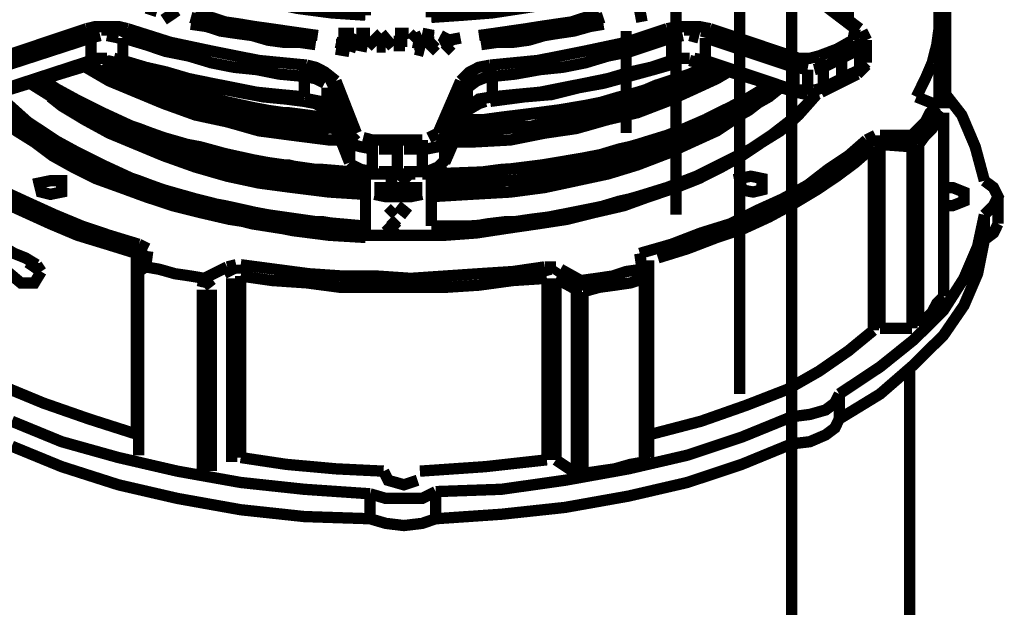
# Model space of a CAD drawing. Units: millimetres. Extents: x 6 to 210, y 3 to 273.
# Drawn here: x 191 to 199, y 124 to 129 of the extents above; entities that cross this region are included whole.
import ezdxf

# ---------------------------------------------------------------- set-up
doc = ezdxf.new("R2010")
doc.units = ezdxf.units.MM
doc.layers.add('P', color=7, linetype='Continuous')

msp = doc.modelspace()

# ---------------------------------------------------------------- linework, layer by layer
at = {"layer": 'P', "const_width": 0.088}
for points in [[(198.455, 128.111), (198.455, 129.54)], [(193.94, 128.834), (193.675, 128.852), (193.41, 128.887), (193.163, 128.94), (192.917, 128.993), (192.723, 129.064), (192.511, 129.134), (192.334, 129.205), (192.176, 129.293), (192.017, 129.381), (191.876, 129.469)], [(197.256, 129.452), (197.256, 124.072)], [(196.462, 129.293), (196.162, 129.152), (195.845, 129.028), (195.615, 128.976), (195.386, 128.923), (195.157, 128.887), (194.927, 128.852), (194.698, 128.834), (194.451, 128.817)], [(197.626, 128.834), (197.679, 129.011), (197.697, 129.152)], [(198.349, 129.17), (198.385, 129.011), (198.402, 128.87), (198.402, 128.729), (198.385, 128.605), (198.349, 128.464)], [(196.85, 129.099), (196.85, 125.889)], [(197.309, 129.064), (197.75, 128.729)], [(197.785, 128.729), (197.344, 129.064)], [(197.679, 129.028), (197.697, 128.87), (197.697, 128.799)], [(197.679, 128.993), (197.697, 128.834)], [(192.299, 128.94), (192.264, 128.834)], [(193.94, 128.834), (193.94, 128.923)], [(194.451, 128.94), (194.451, 128.817)], [(196.356, 128.923), (196.356, 127.282)], [(192.476, 128.87), (192.37, 128.799)], [(193.552, 128.64), (193.428, 128.658), (193.305, 128.676), (193.181, 128.693), (193.058, 128.711), (192.934, 128.729), (192.811, 128.764), (192.705, 128.782), (192.581, 128.817)], [(193.569, 128.676), (193.446, 128.693), (193.322, 128.711), (193.199, 128.729), (193.075, 128.746), (192.969, 128.764), (192.846, 128.782), (192.74, 128.817), (192.617, 128.852)], [(195.756, 128.852), (195.651, 128.817), (195.545, 128.782), (195.421, 128.764), (195.298, 128.746), (195.192, 128.729), (195.068, 128.711), (194.945, 128.693), (194.822, 128.676)], [(195.792, 128.817), (195.686, 128.782), (195.562, 128.764), (195.439, 128.729), (195.333, 128.711), (195.21, 128.693), (195.086, 128.676), (194.963, 128.658), (194.839, 128.64)], [(196.127, 128.834), (196.039, 128.817)], [(198.402, 128.111), (198.402, 128.817)], [(191.929, 128.746), (191.841, 128.746), (191.77, 128.729)], [(191.929, 128.676), (191.929, 128.746)], [(192.088, 128.729), (192.017, 128.746), (191.929, 128.746)], [(193.552, 128.605), (193.428, 128.623), (193.305, 128.623), (193.181, 128.64), (193.058, 128.676), (192.934, 128.693), (192.811, 128.711), (192.705, 128.746), (192.581, 128.764)], [(195.792, 128.764), (195.686, 128.746), (195.562, 128.711), (195.439, 128.693), (195.333, 128.676), (195.21, 128.64), (195.086, 128.623), (194.963, 128.623), (194.839, 128.605)], [(196.462, 128.746), (196.374, 128.746), (196.286, 128.729)], [(196.462, 128.676), (196.462, 128.746)], [(196.621, 128.729), (196.533, 128.746), (196.462, 128.746)], [(191.77, 128.729), (191.082, 128.499)], [(191.805, 128.658), (191.1, 128.429)], [(191.805, 128.658), (191.77, 128.729)], [(191.805, 128.658), (191.876, 128.676)], [(191.805, 128.482), (191.805, 128.658)], [(191.929, 128.676), (192.017, 128.658)], [(192.052, 128.658), (192.088, 128.729)], [(192.052, 128.658), (192.052, 128.482)], [(193.463, 128.358), (193.269, 128.376), (193.093, 128.411), (192.917, 128.429), (192.74, 128.464), (192.564, 128.517), (192.387, 128.552), (192.229, 128.605), (192.052, 128.658)], [(193.481, 128.446), (193.111, 128.482), (192.758, 128.552), (192.423, 128.623), (192.088, 128.729)], [(193.816, 128.693), (193.728, 128.693)], [(193.728, 128.693), (193.851, 128.693)], [(193.816, 128.64), (193.728, 128.658)], [(193.728, 128.658), (193.816, 128.658)], [(193.851, 128.693), (193.816, 128.605)], [(193.851, 128.658), (193.816, 128.552)], [(193.869, 128.693), (193.975, 128.693)], [(193.887, 128.588), (193.904, 128.676)], [(193.922, 128.676), (193.904, 128.588)], [(193.957, 128.588), (194.063, 128.693)], [(194.063, 128.693), (194.151, 128.588)], [(194.169, 128.693), (194.275, 128.693)], [(194.204, 128.588), (194.204, 128.676)], [(194.222, 128.676), (194.222, 128.588)], [(194.292, 128.64), (194.345, 128.693)], [(194.31, 128.64), (194.381, 128.676)], [(194.381, 128.693), (194.469, 128.676)], [(194.381, 128.676), (194.469, 128.658)], [(194.522, 128.676), (194.592, 128.64)], [(194.628, 128.693), (194.645, 128.605)], [(196.286, 128.729), (195.968, 128.623), (195.633, 128.552), (195.28, 128.482), (194.91, 128.446)], [(196.321, 128.658), (196.162, 128.605), (196.003, 128.552), (195.827, 128.517), (195.651, 128.464), (195.474, 128.429), (195.298, 128.411), (195.104, 128.376), (194.927, 128.358)], [(195.968, 128.711), (195.968, 127.917)], [(196.321, 128.658), (196.303, 128.729)], [(196.321, 128.658), (196.409, 128.676)], [(196.321, 128.482), (196.321, 128.658)], [(196.462, 128.676), (196.533, 128.658)], [(196.585, 128.658), (196.603, 128.729)], [(196.585, 128.658), (196.585, 128.482)], [(196.585, 128.658), (197.273, 128.429)], [(197.309, 128.499), (196.621, 128.729)], [(197.75, 128.729), (197.732, 128.64)], [(197.838, 128.64), (197.803, 128.711)], [(193.71, 128.623), (193.798, 128.605)], [(193.816, 128.605), (193.71, 128.605)], [(193.922, 128.64), (193.904, 128.552)], [(194.098, 128.623), (194.028, 128.623)], [(194.098, 128.588), (194.028, 128.588)], [(194.204, 128.552), (194.204, 128.64)], [(194.31, 128.623), (194.381, 128.64)], [(194.398, 128.605), (194.31, 128.623)], [(194.398, 128.588), (194.328, 128.605)], [(194.381, 128.64), (194.469, 128.623)], [(194.469, 128.64), (194.398, 128.605)], [(194.486, 128.64), (194.433, 128.588)], [(194.486, 128.605), (194.433, 128.552)], [(194.592, 128.64), (194.522, 128.605)], [(194.557, 128.605), (194.61, 128.64)], [(194.61, 128.605), (194.557, 128.552)], [(197.732, 128.64), (197.608, 128.57)], [(197.785, 128.57), (197.75, 128.64)], [(197.838, 128.64), (197.785, 128.57)], [(197.838, 128.464), (197.838, 128.64)], [(193.816, 128.552), (193.71, 128.57)], [(194.398, 128.552), (194.328, 128.57)], [(197.467, 128.517), (197.397, 128.499), (197.309, 128.499)], [(197.608, 128.57), (197.467, 128.517)], [(197.644, 128.499), (197.608, 128.57)], [(197.785, 128.57), (197.714, 128.535), (197.644, 128.499)], [(197.785, 128.411), (197.785, 128.57)], [(191.805, 128.482), (191.1, 128.252)], [(191.1, 128.235), (191.788, 128.446)], [(191.735, 128.446), (191.946, 128.323), (192.158, 128.235), (192.37, 128.147), (192.617, 128.058), (192.864, 128.005), (193.111, 127.935), (193.375, 127.9), (193.657, 127.864), (193.746, 127.864)], [(191.77, 128.446), (191.876, 128.393), (192.105, 128.305), (192.352, 128.217), (192.599, 128.147), (192.846, 128.076), (193.111, 128.023), (193.375, 127.97), (193.657, 127.953)], [(191.788, 128.446), (191.876, 128.464)], [(193.71, 127.953), (193.499, 127.97), (193.058, 128.041), (192.652, 128.129), (192.458, 128.182), (192.317, 128.235), (192.176, 128.27), (192.07, 128.323), (191.929, 128.376), (191.788, 128.446)], [(191.929, 128.499), (191.841, 128.499)], [(191.911, 128.482), (192.07, 128.393), (192.176, 128.358), (192.317, 128.323), (192.458, 128.27), (192.652, 128.217), (192.846, 128.164), (193.005, 128.129), (193.163, 128.094), (193.269, 128.076), (193.34, 128.076), (193.481, 128.058), (193.604, 128.041), (193.675, 128.023)], [(193.675, 128.041), (193.552, 128.041), (193.181, 128.094), (192.899, 128.147), (192.617, 128.217), (192.37, 128.288), (192.123, 128.376), (191.911, 128.482)], [(191.929, 128.482), (191.999, 128.464), (192.07, 128.446)], [(192.052, 128.482), (191.982, 128.499)], [(193.463, 128.199), (193.269, 128.217), (193.093, 128.235), (192.917, 128.27), (192.74, 128.305), (192.564, 128.341), (192.387, 128.393), (192.229, 128.429), (192.052, 128.482)], [(192.07, 128.446), (192.211, 128.411), (192.405, 128.358), (192.581, 128.305), (192.775, 128.27), (192.952, 128.235), (193.146, 128.199), (193.322, 128.182), (193.463, 128.164)], [(193.463, 128.358), (193.463, 128.429)], [(193.71, 128.323), (193.622, 128.393), (193.552, 128.429), (193.481, 128.446)], [(194.91, 128.446), (194.822, 128.429), (194.751, 128.393), (194.68, 128.323)], [(194.698, 128.023), (194.892, 128.023), (195.315, 128.076), (195.739, 128.147), (195.915, 128.199), (196.074, 128.235), (196.197, 128.288), (196.303, 128.323), (196.462, 128.376), (196.585, 128.429)], [(196.621, 128.446), (196.515, 128.393), (196.286, 128.305), (196.056, 128.235), (195.809, 128.164), (195.545, 128.111), (195.28, 128.076), (194.998, 128.041), (194.733, 128.005)], [(194.91, 128.164), (195.174, 128.199), (195.386, 128.217), (195.598, 128.27), (195.792, 128.305), (195.986, 128.358), (196.18, 128.411), (196.303, 128.446)], [(194.927, 128.358), (194.91, 128.429)], [(196.321, 128.482), (196.162, 128.429), (196.003, 128.393), (195.827, 128.341), (195.651, 128.305), (195.474, 128.27), (195.298, 128.235), (195.104, 128.217), (194.927, 128.199)], [(196.303, 128.446), (196.391, 128.464)], [(196.462, 128.499), (196.374, 128.499)], [(196.462, 128.482), (196.533, 128.464)], [(196.585, 128.482), (196.497, 128.499)], [(197.273, 128.252), (196.585, 128.482)], [(196.603, 128.446), (197.291, 128.235)], [(197.273, 128.429), (197.309, 128.499)], [(197.273, 128.429), (197.273, 128.252)], [(197.379, 128.411), (197.291, 128.429)], [(197.503, 128.429), (197.432, 128.411)], [(197.503, 128.429), (197.467, 128.499)], [(197.644, 128.499), (197.573, 128.464), (197.503, 128.429)], [(197.503, 128.27), (197.503, 128.429)], [(197.644, 128.341), (197.644, 128.499)], [(197.767, 128.376), (197.838, 128.446)], [(197.838, 128.464), (197.785, 128.411)], [(198.349, 128.464), (198.296, 128.341), (198.226, 128.199)], [(193.463, 128.358), (193.552, 128.341), (193.622, 128.305)], [(193.463, 128.199), (193.463, 128.358)], [(194.628, 127.847), (194.751, 127.847), (195.068, 127.864), (195.333, 127.917), (195.58, 127.953), (195.827, 128.023), (196.056, 128.076), (196.286, 128.164), (196.48, 128.252), (196.674, 128.341), (196.762, 128.393)], [(196.727, 128.411), (196.585, 128.341), (196.462, 128.288), (196.303, 128.235), (196.197, 128.199), (196.074, 128.164), (195.915, 128.111), (195.739, 128.076), (195.545, 128.023), (195.368, 128.005), (195.227, 127.97), (195.104, 127.97), (195.033, 127.953), (194.892, 127.935), (194.786, 127.935), (194.663, 127.917)], [(194.663, 127.935), (194.839, 127.935), (195.227, 127.97), (195.509, 128.023), (195.774, 128.076), (196.021, 128.147), (196.268, 128.217), (196.497, 128.305), (196.727, 128.411)], [(194.733, 128.27), (194.804, 128.323), (194.892, 128.358)], [(194.927, 128.358), (194.927, 128.199)], [(197.379, 128.411), (197.379, 128.252)], [(197.626, 128.305), (197.697, 128.341), (197.767, 128.376)], [(197.785, 128.411), (197.714, 128.376), (197.644, 128.341)], [(193.94, 127.512), (193.499, 127.564), (193.058, 127.617), (192.652, 127.723), (192.458, 127.776), (192.317, 127.829), (192.176, 127.864), (192.07, 127.9), (191.929, 127.97), (191.788, 128.041), (191.682, 128.094), (191.576, 128.147), (191.488, 128.217), (191.4, 128.27), (191.329, 128.305)], [(191.329, 128.305), (191.47, 128.217), (191.664, 128.094), (191.876, 127.988), (192.105, 127.9), (192.352, 127.811), (192.599, 127.723), (192.846, 127.67), (193.111, 127.617), (193.375, 127.564), (193.657, 127.547), (193.94, 127.512)], [(191.417, 128.341), (191.576, 128.235), (191.682, 128.182), (191.788, 128.111), (191.929, 128.058), (192.07, 127.988), (192.176, 127.953), (192.317, 127.9), (192.458, 127.847), (192.652, 127.811), (192.846, 127.758), (193.005, 127.723), (193.163, 127.688), (193.269, 127.67), (193.34, 127.67), (193.481, 127.635), (193.604, 127.635), (193.816, 127.617), (193.94, 127.6)], [(193.94, 127.6), (193.552, 127.635), (193.181, 127.688), (192.899, 127.741), (192.617, 127.811), (192.37, 127.882), (192.123, 127.97), (191.893, 128.076), (191.682, 128.182), (191.488, 128.288), (191.417, 128.341)], [(193.71, 128.323), (193.64, 128.288)], [(193.869, 127.917), (193.71, 128.323)], [(197.079, 128.288), (196.938, 128.199), (196.727, 128.094), (196.515, 127.988), (196.286, 127.9), (196.056, 127.829), (195.809, 127.758), (195.545, 127.706), (195.28, 127.653), (194.998, 127.635), (194.733, 127.6), (194.451, 127.6)], [(194.68, 128.323), (194.504, 127.917)], [(194.733, 128.27), (194.68, 128.323)], [(197.485, 128.235), (197.626, 128.305)], [(197.644, 128.341), (197.573, 128.305), (197.503, 128.27)], [(190.994, 128.199), (191.135, 128.058), (191.294, 127.935), (191.47, 127.811), (191.664, 127.688), (191.876, 127.582), (192.105, 127.494), (192.352, 127.406), (192.599, 127.318), (192.846, 127.265), (193.111, 127.212), (193.375, 127.159), (193.657, 127.123), (193.94, 127.106)], [(191.064, 128.217), (191.311, 128.005), (191.576, 127.829), (191.682, 127.758), (191.788, 127.706), (191.929, 127.653), (192.07, 127.582), (192.176, 127.547), (192.317, 127.494), (192.458, 127.441), (192.652, 127.388), (192.846, 127.353), (193.005, 127.318), (193.163, 127.282), (193.269, 127.265), (193.34, 127.247), (193.481, 127.229), (193.604, 127.229), (193.816, 127.194), (193.94, 127.194)], [(193.94, 127.194), (193.552, 127.229), (193.181, 127.282), (192.899, 127.335), (192.617, 127.406), (192.37, 127.476), (192.123, 127.564), (191.893, 127.67), (191.682, 127.776), (191.488, 127.882), (191.311, 128.005), (191.153, 128.147), (191.064, 128.217)], [(197.45, 128.217), (197.397, 128.164), (197.291, 128.041), (197.168, 127.935), (197.026, 127.847), (196.868, 127.741), (196.709, 127.653), (196.533, 127.564), (196.356, 127.494), (196.144, 127.423), (195.95, 127.353), (195.721, 127.3), (195.509, 127.247), (195.28, 127.212), (195.033, 127.176), (194.804, 127.141), (194.557, 127.123), (194.31, 127.123), (194.063, 127.123), (193.834, 127.123), (193.587, 127.141), (193.34, 127.176), (193.111, 127.212), (192.881, 127.247), (192.652, 127.3), (192.44, 127.353), (192.229, 127.423), (192.035, 127.494), (191.841, 127.564), (191.664, 127.653), (191.505, 127.741), (191.364, 127.847), (191.223, 127.935), (191.1, 128.041)], [(191.488, 128.199), (191.576, 128.129), (191.752, 128.023), (191.946, 127.917), (192.158, 127.829), (192.37, 127.741), (192.617, 127.653), (192.864, 127.582), (193.111, 127.529), (193.375, 127.494), (193.657, 127.459), (193.94, 127.441)], [(193.64, 128.094), (193.64, 128.27)], [(193.64, 128.27), (193.816, 127.864)], [(197.168, 128.27), (197.079, 128.199), (196.797, 128.041), (196.709, 127.988), (196.585, 127.935), (196.462, 127.882), (196.303, 127.829), (196.197, 127.794), (196.074, 127.741), (195.915, 127.706), (195.739, 127.653), (195.545, 127.617), (195.368, 127.582), (195.227, 127.564), (195.104, 127.547), (195.033, 127.547), (194.892, 127.529), (194.786, 127.529), (194.557, 127.512), (194.451, 127.512)], [(194.451, 127.6), (194.892, 127.617), (195.315, 127.67), (195.739, 127.741), (195.915, 127.794), (196.074, 127.829), (196.197, 127.864), (196.303, 127.9), (196.462, 127.97), (196.585, 128.023), (196.709, 128.076), (196.797, 128.129), (196.903, 128.182), (196.991, 128.235), (197.044, 128.27)], [(194.451, 127.512), (194.839, 127.529), (195.227, 127.564), (195.509, 127.617), (195.774, 127.67), (196.021, 127.741), (196.268, 127.811), (196.497, 127.9), (196.727, 127.988), (196.921, 128.094), (197.079, 128.217), (197.168, 128.27)], [(197.45, 128.217), (197.309, 128.058), (197.079, 127.882), (196.797, 127.706), (196.709, 127.67), (196.585, 127.617), (196.462, 127.547), (196.303, 127.494), (196.197, 127.459), (196.074, 127.423), (195.915, 127.388), (195.739, 127.335), (195.545, 127.3), (195.368, 127.265), (195.227, 127.247), (195.104, 127.229), (195.033, 127.229), (194.892, 127.212), (194.786, 127.194), (194.557, 127.194), (194.451, 127.194)], [(197.45, 128.217), (197.379, 128.147), (197.256, 128.023), (197.097, 127.9), (196.938, 127.794), (196.727, 127.688), (196.515, 127.582), (196.286, 127.494), (196.056, 127.423), (195.809, 127.353), (195.545, 127.3), (195.28, 127.247), (194.998, 127.212), (194.733, 127.194), (194.451, 127.194)], [(194.733, 128.27), (194.557, 127.864)], [(194.733, 128.094), (194.733, 128.27)], [(194.927, 128.199), (194.822, 128.182), (194.751, 128.129)], [(197.273, 128.252), (197.344, 128.252)], [(197.291, 128.235), (197.379, 128.217)], [(197.379, 128.217), (197.467, 128.235)], [(197.503, 128.27), (197.432, 128.252)], [(198.402, 128.129), (198.226, 128.199)], [(198.455, 128.217), (198.579, 128.058), (198.684, 127.811), (198.755, 127.547)], [(193.287, 127.176), (193.058, 127.212), (192.652, 127.318), (192.458, 127.37), (192.317, 127.406), (192.176, 127.459), (192.07, 127.494), (191.929, 127.564), (191.788, 127.617), (191.682, 127.688), (191.576, 127.741), (191.488, 127.794), (191.4, 127.864), (191.329, 127.9), (191.258, 127.97), (191.206, 128.005), (191.135, 128.058), (191.029, 128.182)], [(193.463, 128.164), (193.552, 128.147), (193.64, 128.094)], [(193.64, 128.094), (193.587, 128.164), (193.499, 128.182)], [(194.451, 127.423), (194.751, 127.441), (195.068, 127.459), (195.333, 127.494), (195.58, 127.547), (195.827, 127.6), (196.056, 127.67), (196.286, 127.758), (196.48, 127.847), (196.674, 127.935), (196.832, 128.041), (196.991, 128.147)], [(194.733, 128.094), (194.822, 128.147), (194.874, 128.164)], [(198.191, 127.9), (198.243, 127.953), (198.296, 128.005), (198.332, 128.076), (198.385, 128.129)], [(193.816, 127.706), (193.64, 128.094)], [(193.657, 128.094), (193.816, 127.688)], [(194.733, 128.094), (194.557, 127.706)], [(194.557, 127.688), (194.733, 128.094)], [(198.438, 128.076), (198.385, 128.005), (198.349, 127.953), (198.296, 127.9), (198.243, 127.829)], [(198.438, 126.647), (198.438, 128.076)], [(190.518, 127.9), (190.659, 127.776), (190.8, 127.67), (190.959, 127.564), (191.135, 127.459), (191.329, 127.37), (191.523, 127.282), (191.735, 127.194), (191.946, 127.123), (192.176, 127.053)], [(193.816, 127.864), (193.869, 127.917)], [(194.504, 127.917), (194.433, 127.882)], [(194.557, 127.864), (194.522, 127.917)], [(197.838, 127.864), (197.908, 127.9)], [(197.944, 127.9), (197.944, 127.829)], [(197.944, 127.9), (198.191, 127.9)], [(198.191, 127.9), (198.243, 127.847)], [(198.191, 127.9), (198.191, 127.811)], [(192.158, 126.982), (191.929, 127.053), (191.699, 127.123), (191.488, 127.212), (191.294, 127.3), (191.1, 127.388), (190.923, 127.494), (190.765, 127.6), (190.606, 127.723), (190.482, 127.829)], [(193.816, 127.864), (193.816, 127.706)], [(193.993, 127.794), (193.904, 127.811), (193.834, 127.829)], [(193.993, 127.864), (193.922, 127.882)], [(193.993, 127.794), (193.993, 127.864)], [(194.187, 127.864), (193.993, 127.864)], [(194.187, 127.794), (194.187, 127.864)], [(194.381, 127.864), (194.187, 127.864)], [(194.381, 127.794), (194.381, 127.864)], [(194.557, 127.864), (194.504, 127.811), (194.416, 127.794)], [(194.557, 127.706), (194.557, 127.864)], [(196.074, 126.982), (196.321, 127.053), (196.55, 127.141), (196.779, 127.212), (196.991, 127.318), (197.185, 127.406), (197.379, 127.512), (197.538, 127.635), (197.697, 127.741), (197.838, 127.864)], [(197.891, 127.811), (197.855, 127.864)], [(197.944, 127.829), (197.944, 126.4)], [(198.191, 127.811), (197.944, 127.829)], [(198.243, 127.829), (198.243, 126.418)], [(191.488, 127.794), (191.576, 127.723), (191.735, 127.635)], [(193.993, 127.617), (193.993, 127.794)], [(194.187, 127.794), (194.116, 127.794), (194.045, 127.794)], [(194.187, 127.617), (194.187, 127.794)], [(194.187, 127.794), (194.187, 127.617)], [(194.187, 127.617), (194.187, 127.794)], [(194.381, 127.794), (194.31, 127.794), (194.239, 127.794)], [(194.381, 127.617), (194.381, 127.794)], [(197.891, 127.811), (197.75, 127.688), (197.608, 127.582), (197.45, 127.476), (197.273, 127.37), (197.079, 127.265), (196.885, 127.176), (196.674, 127.106), (196.444, 127.018), (196.215, 126.947)], [(197.891, 126.383), (197.891, 127.811)], [(198.191, 126.4), (198.191, 127.811)], [(193.816, 127.688), (193.869, 127.635), (193.957, 127.6)], [(193.993, 127.617), (193.904, 127.635), (193.834, 127.67)], [(194.381, 127.6), (194.469, 127.6), (194.557, 127.67)], [(194.557, 127.706), (194.504, 127.653), (194.416, 127.617)], [(193.94, 127.512), (193.94, 127.6)], [(193.957, 127.6), (194.187, 127.6)], [(194.187, 127.617), (194.116, 127.617), (194.045, 127.617)], [(194.187, 127.6), (194.328, 127.6)], [(194.204, 127.6), (194.275, 127.529)], [(194.381, 127.617), (194.31, 127.617), (194.239, 127.617)], [(194.451, 127.6), (194.451, 127.512)], [(196.868, 127.476), (196.956, 127.459), (197.026, 127.476), (197.026, 127.564), (196.938, 127.582), (196.85, 127.564), (196.868, 127.476)], [(191.417, 127.459), (191.488, 127.441), (191.576, 127.459), (191.576, 127.547), (191.488, 127.547), (191.4, 127.529), (191.417, 127.459)], [(193.94, 127.441), (193.94, 127.512)], [(194.098, 127.547), (194.187, 127.547)], [(194.187, 127.529), (194.116, 127.529)], [(194.275, 127.529), (194.204, 127.529)], [(194.451, 127.512), (194.451, 127.423)], [(198.755, 127.547), (198.826, 127.494), (198.861, 127.423), (198.826, 127.353), (198.755, 127.282)], [(193.94, 127.194), (193.94, 127.318), (193.94, 127.441)], [(194.01, 127.494), (194.098, 127.494), (194.187, 127.494)], [(194.01, 127.459), (194.098, 127.459), (194.187, 127.459)], [(194.187, 127.423), (194.098, 127.423), (194.01, 127.441)], [(194.187, 127.494), (194.292, 127.494), (194.381, 127.494)], [(194.187, 127.459), (194.292, 127.459), (194.381, 127.459)], [(194.381, 127.441), (194.292, 127.423), (194.187, 127.423)], [(198.438, 127.353), (198.508, 127.353), (198.596, 127.388), (198.596, 127.459), (198.508, 127.494), (198.438, 127.494)], [(194.187, 127.353), (194.275, 127.282)], [(194.451, 127.423), (194.451, 127.3), (194.451, 127.194)], [(198.861, 127.212), (198.861, 127.423)], [(194.116, 127.282), (194.169, 127.335)], [(198.755, 127.282), (198.702, 127.035), (198.596, 126.788), (198.438, 126.541), (198.208, 126.312), (197.944, 126.1), (197.626, 125.889)], [(198.755, 127.282), (198.755, 127.088)], [(194.169, 127.141), (194.098, 127.212)], [(194.187, 127.247), (194.134, 127.194)], [(194.134, 127.176), (194.187, 127.229)], [(198.755, 127.088), (198.826, 127.141), (198.861, 127.212)], [(193.94, 127.123), (193.94, 127.194)], [(194.151, 127.123), (194.098, 127.176)], [(194.134, 127.176), (194.187, 127.123)], [(192.176, 127.053), (192.158, 126.982)], [(192.176, 127.053), (192.246, 127.018)], [(197.626, 125.695), (197.944, 125.889), (198.208, 126.118), (198.438, 126.347), (198.596, 126.577), (198.702, 126.824), (198.755, 127.088)], [(191.417, 126.841), (191.364, 126.753), (191.258, 126.753), (191.153, 126.841), (191.117, 126.912), (191.082, 126.982)], [(191.117, 127.035), (191.206, 126.982), (191.294, 126.947), (191.382, 126.894)], [(192.158, 125.554), (192.158, 126.982)], [(192.246, 127), (192.176, 126.947)], [(192.246, 127), (192.229, 126.877)], [(196.092, 126.859), (196.074, 126.982)], [(191.417, 126.841), (191.311, 126.912)], [(191.382, 126.894), (191.417, 126.841)], [(192.176, 126.947), (192.176, 126.841)], [(192.864, 126.877), (192.934, 126.894)], [(192.969, 126.894), (192.969, 126.824)], [(192.969, 126.894), (193.234, 126.859), (193.499, 126.824), (193.763, 126.806), (194.028, 126.806), (194.292, 126.788), (194.557, 126.806), (194.822, 126.824), (195.086, 126.841), (195.333, 126.877)], [(196.144, 126.806), (196.144, 126.929)], [(192.229, 126.877), (192.176, 126.841)], [(192.176, 126.824), (192.176, 125.413)], [(192.229, 126.877), (192.334, 126.859), (192.458, 126.824), (192.581, 126.806), (192.687, 126.788)], [(192.687, 126.788), (192.864, 126.877)], [(192.864, 126.877), (192.899, 126.806)], [(195.333, 126.877), (195.351, 126.806)], [(195.333, 126.877), (195.421, 126.877)], [(195.457, 126.859), (195.421, 126.806)], [(195.457, 126.859), (195.615, 126.771)], [(195.615, 126.771), (195.739, 126.788), (195.862, 126.806), (195.968, 126.841), (196.092, 126.859)], [(196.092, 126.859), (196.144, 126.824)], [(196.092, 126.859), (196.109, 126.788)], [(192.687, 126.788), (192.67, 126.718)], [(192.687, 126.788), (192.74, 126.718)], [(192.899, 126.788), (192.899, 125.36)], [(192.969, 126.806), (192.969, 125.395)], [(195.351, 126.788), (195.086, 126.771), (194.822, 126.735), (194.557, 126.718), (194.292, 126.718), (194.028, 126.718), (193.746, 126.718), (193.481, 126.753), (193.216, 126.771), (192.969, 126.806)], [(195.351, 125.377), (195.351, 126.788)], [(195.421, 126.788), (195.421, 125.377)], [(195.58, 126.7), (195.421, 126.788)], [(195.615, 126.771), (195.58, 126.7)], [(195.615, 126.771), (195.633, 126.7)], [(196.109, 126.788), (196.003, 126.753), (195.88, 126.735), (195.756, 126.718), (195.633, 126.683)], [(196.109, 125.36), (196.109, 126.788)], [(196.144, 125.395), (196.144, 126.806)], [(192.67, 126.7), (192.67, 125.271)], [(192.74, 126.7), (192.74, 125.289)], [(195.58, 125.271), (195.58, 126.7)], [(195.633, 126.683), (195.633, 125.271)], [(198.243, 126.418), (198.296, 126.471), (198.349, 126.524), (198.385, 126.594), (198.438, 126.647)], [(197.22, 125.924), (197.467, 126.065), (197.697, 126.224), (197.891, 126.383)], [(197.944, 126.4), (198.191, 126.4)], [(198.173, 126.083), (198.173, 122.414)], [(198.173, 122.502), (198.173, 126.083)], [(191.135, 125.942), (191.435, 125.818), (191.788, 125.695), (192.176, 125.571)], [(196.144, 125.571), (196.55, 125.677), (196.903, 125.801), (197.22, 125.924)], [(197.626, 125.889), (197.591, 125.818), (197.52, 125.765), (197.397, 125.73), (197.256, 125.712)], [(197.626, 125.889), (197.626, 125.695)], [(193.975, 125.113), (193.463, 125.148), (192.969, 125.201), (192.476, 125.289), (192.017, 125.395), (191.576, 125.518), (191.188, 125.677)], [(197.256, 125.712), (196.868, 125.554), (196.444, 125.413), (195.986, 125.307), (195.492, 125.218), (194.998, 125.148), (194.486, 125.13)], [(197.256, 125.712), (197.256, 125.501)], [(197.256, 125.501), (197.397, 125.518), (197.52, 125.571), (197.591, 125.624), (197.626, 125.695)], [(191.188, 125.483), (191.576, 125.324), (192.017, 125.183), (192.476, 125.077), (192.969, 124.989), (193.463, 124.936), (193.975, 124.919)], [(194.486, 124.919), (194.998, 124.954), (195.492, 125.007), (195.986, 125.095), (196.444, 125.201), (196.868, 125.342), (197.256, 125.501)], [(192.969, 125.395), (193.322, 125.342), (193.71, 125.307), (194.081, 125.289)], [(194.363, 125.289), (194.874, 125.324), (195.351, 125.377)], [(195.421, 125.377), (195.58, 125.271)], [(194.081, 125.289), (194.116, 125.218), (194.239, 125.183), (194.345, 125.218)], [(195.633, 125.271), (195.756, 125.289), (195.88, 125.307), (196.003, 125.342), (196.109, 125.36)], [(194.486, 125.13), (194.381, 125.077), (194.239, 125.077), (194.098, 125.077), (193.975, 125.113)], [(193.975, 125.113), (193.975, 124.919)], [(194.486, 125.13), (194.486, 124.919)], [(193.975, 124.919), (194.098, 124.883), (194.239, 124.866), (194.381, 124.883), (194.486, 124.919)]]:
    msp.add_lwpolyline(points, dxfattribs=at)

doc.saveas('drawing.dxf')
